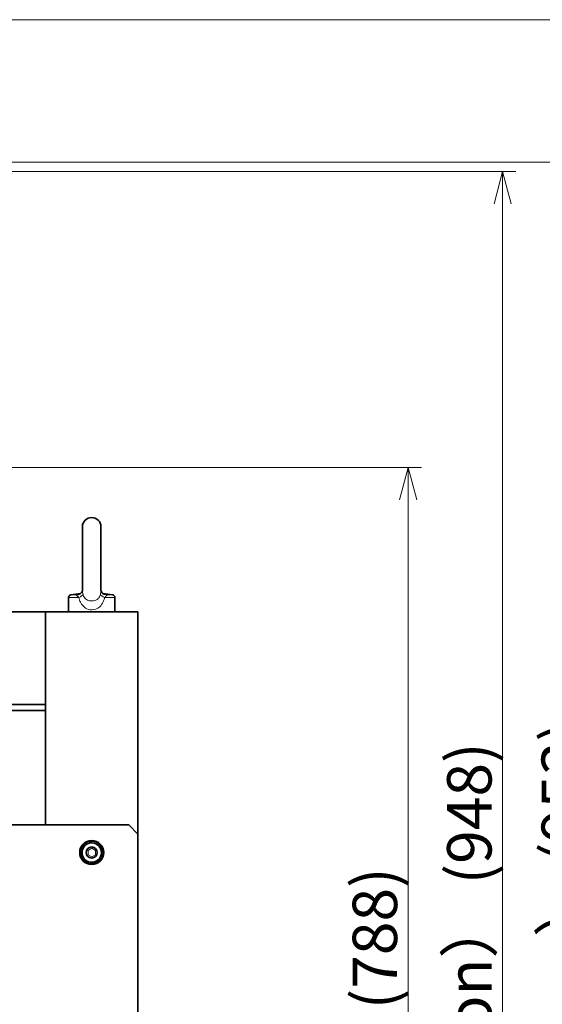
# Model space of a CAD drawing. Units: millimetres. Extents: x 166 to 3446, y 85 to 2445.
# Drawn here: x 2067 to 2349, y 675 to 1207 of the extents above; entities that cross this region are included whole.
import ezdxf

# ---------------------------------------------------------------- set-up
doc = ezdxf.new("R2010")
doc.units = ezdxf.units.MM
doc.header["$LTSCALE"] = 6
for name, color, linetype, lineweight in [('DIMENSION', 7, 'Continuous', 18), ('実線(中線)', 5, 'Continuous', 35), ('実線(細線)', 16, 'Continuous', 18)]:
    doc.layers.add(name, color=color, linetype=linetype, lineweight=lineweight)
doc.styles.add('ULVAC', font='extslim2.shx', dxfattribs={"bigfont": 'extfont2.shx'})
doc.dimstyles.new('ULVAC$0', dxfattribs={"dimtxt": 4, "dimasz": 2.9, "dimexe": 1.2, "dimexo": 1.27, "dimgap": 1, "dimtad": 1, "dimzin": 9, "dimdsep": 46, "dimtxsty": 'ULVAC', "dimblk": 'OPEN30', "dimcen": 0, "dimazin": 0, "dimtfac": 0.75, "dimtmove": 0, "dimatfit": 3, "dimldrblk": 'OPEN30', "dimfxl": 1, "dimtolj": 1, "dimlwd": -1, "dimlwe": -1, "dimarcsym": 0})

# ---------------------------------------------------------------- blocks, each defined once
blk = doc.blocks.new('_Open30')
at = {"color": 0, "linetype": 'ByBlock', "lineweight": -2}
for p, q in [((-1, 0.268), (0, 0)), ((0, 0), (-1, -0.268)), ((0, 0), (-1, 0))]:
    blk.add_line(p, q, dxfattribs=at)
blk = doc.blocks.new('*D26')
at = {"layer": 'Defpoints', "color": 0}
for p in [(1907.07, 965.49), (2276.57, 965.49), (2191.21, 177.49)]:
    blk.add_point(p, dxfattribs=at)
at = {"layer": 'DIMENSION', "color": 0}
for p, q in [((1914.69, 965.49), (2283.77, 965.49)), ((2276.57, 194.89), (2276.57, 948.09)), ((2198.83, 177.49), (2283.77, 177.49))]:
    blk.add_line(p, q, dxfattribs=at)
at = {"layer": 'DIMENSION', "color": 0, "xscale": 17.4, "yscale": 17.4, "zscale": 17.4}
for p, rotation in [((2276.57, 965.49), 90), ((2276.57, 177.49), 270)]:
    blk.add_blockref('_Open30', p, dxfattribs=dict(at, rotation=rotation))
at = {"layer": 'DIMENSION', "color": 0, "insert": (2258.57, 571.49), "char_height": 24, "attachment_point": 5, "rotation": 90, "style": 'ULVAC'}
blk.add_mtext('\\A1;TM401（Option） (788)', dxfattribs=at)
blk = doc.blocks.new('*D27')
at = {"layer": 'Defpoints', "color": 0}
for p in [(1880.62, 1125.49), (2327.59, 1125.49), (2191.21, 177.49)]:
    blk.add_point(p, dxfattribs=at)
at = {"layer": 'DIMENSION', "color": 0}
for p, q in [((1888.24, 1125.49), (2334.79, 1125.49)), ((2327.59, 194.89), (2327.59, 1108.09)), ((2198.83, 177.49), (2334.79, 177.49))]:
    blk.add_line(p, q, dxfattribs=at)
at = {"layer": 'DIMENSION', "color": 0, "xscale": 17.4, "yscale": 17.4, "zscale": 17.4}
for p, rotation in [((2327.59, 1125.49), 90), ((2327.59, 177.49), 270)]:
    blk.add_blockref('_Open30', p, dxfattribs=dict(at, rotation=rotation))
at = {"layer": 'DIMENSION', "color": 0, "insert": (2309.59, 651.49), "char_height": 24, "attachment_point": 5, "rotation": 90, "style": 'ULVAC'}
blk.add_mtext('\\A1;TM-2（Option） (948)', dxfattribs=at)
blk = doc.blocks.new('*D28')
at = {"layer": 'Defpoints', "color": 0}
for p in [(1940.62, 1130.49), (2378.61, 1130.49), (2191.21, 177.49)]:
    blk.add_point(p, dxfattribs=at)
at = {"layer": 'DIMENSION', "color": 0}
for p, q in [((1948.24, 1130.49), (2385.81, 1130.49)), ((2378.61, 194.89), (2378.61, 1113.09)), ((2198.83, 177.49), (2385.81, 177.49))]:
    blk.add_line(p, q, dxfattribs=at)
at = {"layer": 'DIMENSION', "color": 0, "xscale": 17.4, "yscale": 17.4, "zscale": 17.4}
for p, rotation in [((2378.61, 1130.49), 90), ((2378.61, 177.49), 270)]:
    blk.add_blockref('_Open30', p, dxfattribs=dict(at, rotation=rotation))
at = {"layer": 'DIMENSION', "color": 0, "insert": (2360.61, 653.99), "char_height": 24, "attachment_point": 5, "rotation": 90, "style": 'ULVAC'}
blk.add_mtext('\\A1;TM-2F（Option） (953)', dxfattribs=at)
blk = doc.blocks.new('*D58')
at = {"layer": 'Defpoints', "color": 0}
for p in [(1960.62, 1207.49), (2426.34, 1207.49), (2191.21, 177.49)]:
    blk.add_point(p, dxfattribs=at)
at = {"layer": 'DIMENSION', "color": 0}
for p, q in [((1968.24, 1207.49), (2433.54, 1207.49)), ((2426.34, 194.89), (2426.34, 1190.09)), ((2198.83, 177.49), (2433.54, 177.49))]:
    blk.add_line(p, q, dxfattribs=at)
at = {"layer": 'DIMENSION', "color": 0, "xscale": 17.4, "yscale": 17.4, "zscale": 17.4}
for p, rotation in [((2426.34, 1207.49), 90), ((2426.34, 177.49), 270)]:
    blk.add_blockref('_Open30', p, dxfattribs=dict(at, rotation=rotation))
at = {"layer": 'DIMENSION', "color": 0, "insert": (2408.34, 692.49), "char_height": 24, "attachment_point": 5, "rotation": 90, "style": 'ULVAC'}
blk.add_mtext('\\A1;1030', dxfattribs=at)

msp = doc.modelspace()

# ---------------------------------------------------------------- linework, layer by layer
at = {"layer": '実線(中線)'}
for p, q in [((2100.622, 933.495), (2100.622, 898.912)), ((2110.622, 898.912), (2110.622, 933.495)), ((2093.122, 895.301), (2093.122, 887.495)), ((2099.649, 897.539), (2094.301, 896.683)), ((2111.595, 897.539), (2116.943, 896.683)), ((2118.122, 895.301), (2118.122, 887.495)), ((1680.622, 887.495), (2080.622, 887.495)), ((2130.622, 887.495), (2080.622, 887.495)), ((2080.622, 887.495), (2080.622, 772.495)), ((2130.622, 767.495), (2130.622, 887.495)), ((1680.622, 837.495), (2080.622, 837.495)), ((1910.872, 834.295), (2080.622, 834.295)), ((2125.622, 772.495), (1635.622, 772.495)), ((2125.622, 772.495), (2130.622, 767.495)), ((2130.622, 627.495), (2130.622, 767.495)), ((2105.076, 751.419), (2105.076, 752.273)), ((2105.622, 752.245), (2105.622, 751.395))]:
    msp.add_line(p, q, dxfattribs=at)
for radius in [6.5, 3]:
    msp.add_circle((2105.622, 757.495), radius, dxfattribs=at)
for centre, radius, start, end in [((2105.622, 933.495), 5, 0, 180), ((2094.522, 895.301), 1.4, 99.09028, 180), ((2116.722, 895.301), 1.4, 0, 80.90972), ((2105.622, 757.495), 6.1, 270, 264.86511), ((2105.622, 757.495), 5.25, 270, 264.03093), ((2105.622, 757.495), 5.25, 264.03093, 270), ((2105.622, 757.495), 6.1, 264.86511, 270)]:
    msp.add_arc(centre, radius, start, end, dxfattribs=at)
for points, knots in [([(2100.622, 898.966), (2100.618, 898.94), (2100.607, 898.885), (2100.542, 898.687), (2100.471, 898.515), (2100.22, 898.113), (2100.038, 897.881), (2099.539, 897.434), (2099.224, 897.219), (2098.727, 896.997), (2098.601, 896.948), (2098.469, 896.905)], [0.54233996, 0.54233996, 0.54233996, 0.54233996, 0.64172794, 0.64172794, 0.78183509, 0.78183509, 0.92194223, 0.92194223, 1.06204938, 1.06204938, 1.10659992, 1.10659992, 1.10659992, 1.10659992]), ([(2110.622, 898.966), (2110.626, 898.94), (2110.637, 898.886), (2110.701, 898.689), (2110.771, 898.518), (2110.976, 898.189), (2111.076, 898.052), (2111.201, 897.912)], [0.54099801, 0.54099801, 0.54099801, 0.54099801, 0.64027632, 0.64027632, 0.78046855, 0.78046855, 0.8678277, 0.8678277, 0.8678277, 0.8678277]), ([(2112.775, 896.905), (2112.358, 897.041), (2112.004, 897.234), (2111.422, 897.662), (2111.197, 897.898), (2110.872, 898.331), (2110.771, 898.528), (2110.65, 898.825), (2110.629, 898.924), (2110.622, 898.964), (2110.622, 898.965), (2110.622, 898.966)], [0, 0, 0, 0, 0.14010714, 0.14010714, 0.28021429, 0.28021429, 0.42032143, 0.42032143, 0.56042858, 0.56042858, 0.5643989, 0.5643989, 0.5643989, 0.5643989])]:
    msp.add_open_spline(points, degree=3, knots=knots, dxfattribs=at)
at = {"layer": '実線(細線)'}
for p, q in [((2098.649, 895.301), (2093.122, 895.301)), ((2094.301, 896.683), (2097.301, 896.683)), ((2118.122, 895.301), (2112.595, 895.301)), ((2113.943, 896.683), (2116.943, 896.683)), ((2105.622, 759.804), (2103.622, 758.649)), ((2103.622, 758.649), (2103.622, 756.34)), ((2103.622, 756.34), (2105.622, 755.185)), ((2107.622, 758.649), (2105.622, 759.804)), ((2105.622, 755.185), (2107.622, 756.34)), ((2107.622, 756.34), (2107.622, 758.649))]:
    msp.add_line(p, q, dxfattribs=at)
for centre, major_axis, ratio, start_param, end_param in [((2096.604, 902.608), (1.865, -5.703), 0.8780306, 6.0574478, 6.2831853), ((2095.302, 895.301), (5.688, 1.909), 0.2090941, 5.2696683, 6.0529258), ((2115.942, 895.301), (-5.688, 1.909), 0.2090941, 0.2302595, 1.013517), ((2114.64, 902.608), (-1.865, -5.703), 0.8780306, 0, 0.2257375)]:
    msp.add_ellipse(centre, major_axis=major_axis, ratio=ratio, start_param=start_param, end_param=end_param, dxfattribs=at)
for points in [[(2099.138, 897.196), (2098.457, 897.024), (2097.837, 896.852), (2097.301, 896.683)], [(2113.943, 896.683), (2113.407, 896.852), (2112.787, 897.024), (2112.106, 897.196)]]:
    msp.add_open_spline(points, degree=3, dxfattribs=at)
for points, knots in [([(2097.301, 896.683), (2097.338, 896.67), (2097.366, 896.65), (2097.435, 896.577), (2097.475, 896.515), (2097.618, 896.312), (2097.746, 896.147), (2098.118, 895.759), (2098.373, 895.531), (2098.649, 895.301)], [-1.1065999, -1.1065999, -1.1065999, -1.1065999, -0.9682749, -0.9682749, -0.7469549, -0.7469549, -0.392843, -0.392843, 0, 0, 0, 0]), ([(2098.649, 895.301), (2098.862, 894.362), (2099.167, 893.47), (2100.906, 889.97), (2103.301, 888.584), (2107.226, 888.644), (2108.716, 889.209), (2110.702, 891.019), (2111.358, 891.932), (2112.165, 893.731), (2112.413, 894.499), (2112.595, 895.301)], [-2.7050001, -2.7050001, -2.7050001, -2.7050001, -2.4010886, -2.4010886, -1.3385498, -1.3385498, -0.6744631, -0.6744631, -0.2594089, -0.2594089, 0, 0, 0, 0]), ([(2100.931, 896.888), (2100.746, 897.609), (2100.629, 898.296), (2100.622, 898.874), (2100.622, 898.893), (2100.622, 898.912)], [0, 0, 0, 0, 0.39284297, 0.39284297, 0.4060642, 0.4060642, 0.4060642, 0.4060642]), ([(2110.313, 896.888), (2110.191, 896.411), (2110.024, 895.982), (2109.481, 895.017), (2109.039, 894.567), (2107.704, 893.695), (2106.701, 893.445), (2104.061, 893.418), (2102.449, 893.988), (2101.279, 895.837), (2101.074, 896.33), (2100.931, 896.888)], [0, 0, 0, 0, 0.2594089, 0.2594089, 0.6744631, 0.6744631, 1.3385498, 1.3385498, 2.4010886, 2.4010886, 2.7050001, 2.7050001, 2.7050001, 2.7050001]), ([(2110.622, 898.912), (2110.622, 898.893), (2110.622, 898.874), (2110.614, 898.296), (2110.498, 897.609), (2110.313, 896.888)], [0.70053572, 0.70053572, 0.70053572, 0.70053572, 0.71375695, 0.71375695, 1.10659992, 1.10659992, 1.10659992, 1.10659992]), ([(2112.595, 895.301), (2112.87, 895.531), (2113.126, 895.759), (2113.498, 896.147), (2113.626, 896.312), (2113.769, 896.515), (2113.809, 896.577), (2113.878, 896.65), (2113.906, 896.67), (2113.943, 896.683)], [-1.1065999, -1.1065999, -1.1065999, -1.1065999, -0.7137569, -0.7137569, -0.359645, -0.359645, -0.138325, -0.138325, 0, 0, 0, 0])]:
    msp.add_open_spline(points, degree=3, knots=knots, dxfattribs=at)

# ---------------------------------------------------------------- dimensions: what is measured, and where the dimension line sits
at = {"layer": 'DIMENSION'}
dim = msp.add_linear_dim(base=(2426.34, 1207.495), p1=(2191.21, 177.495), p2=(1960.622, 1207.495), angle=90, dimstyle='ULVAC$0', override={"dimscale": 6, "dimdec": 0}, dxfattribs=at)
dim.commit()
dim.dimension.update_dxf_attribs({"geometry": '*D58', "text_midpoint": (2426.34, 692.495), "dimtype": 160})
for base, p2, text, picture, middle in [((2378.61, 1130.495), (1940.622, 1130.495), 'TM-2F（Option） (<>)', '*D28', (2378.61, 653.995)), ((2327.59, 1125.495), (1880.622, 1125.495), 'TM-2（Option） (<>)', '*D27', (2327.59, 651.495)), ((2276.569, 965.495), (1907.069, 965.495), 'TM401（Option） (<>)', '*D26', (2276.569, 571.495))]:
    dim = msp.add_linear_dim(base=base, p1=(2191.21, 177.495), p2=p2, angle=90, text=text, dimstyle='ULVAC$0', override={"dimscale": 6, "dimdec": 0}, dxfattribs=at)
    dim.commit()
    dim.dimension.update_dxf_attribs({"geometry": picture, "text_midpoint": middle, "dimtype": 160})

doc.saveas('drawing.dxf')
